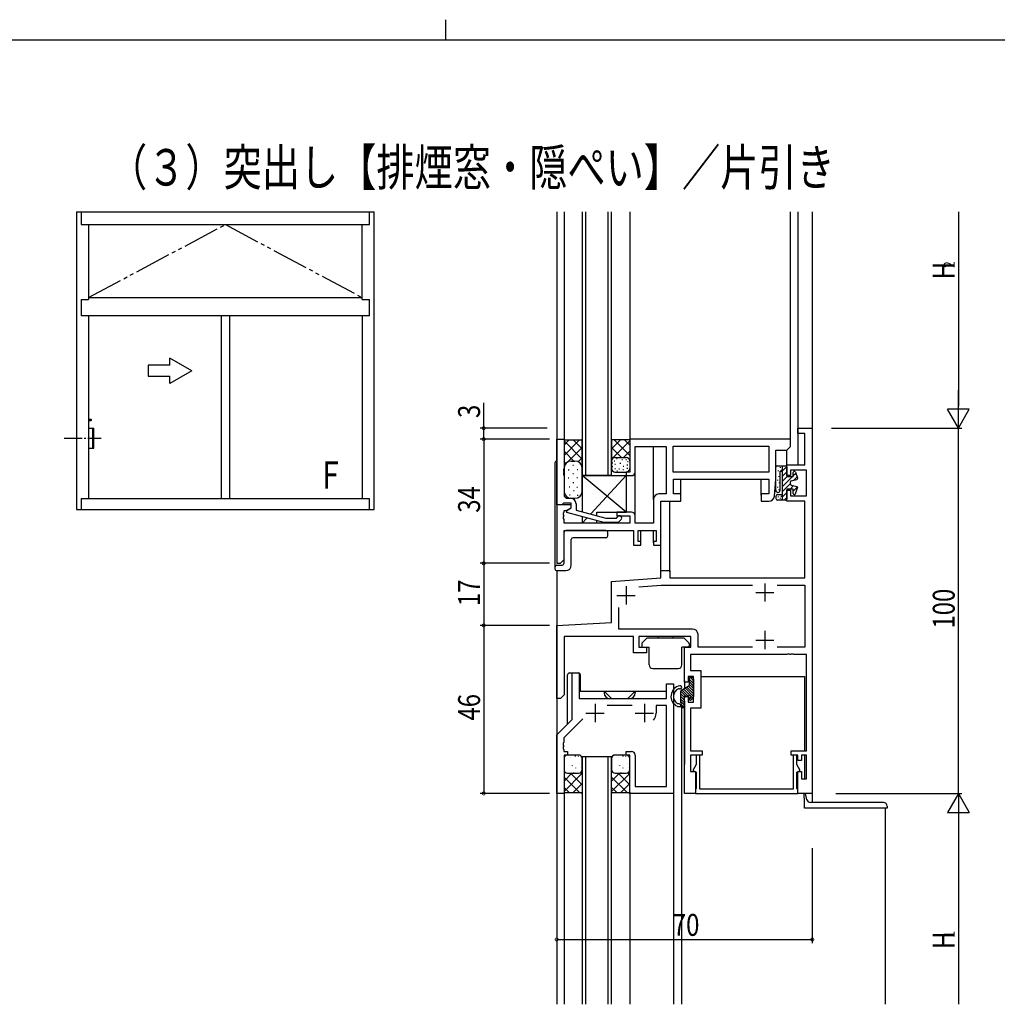
# Model space of a CAD drawing. Extents: x 0 to 1587, y 0 to 1128.
# Drawn here: x 659 to 927, y 859 to 1128 of the extents above; entities that cross this region are included whole.
import ezdxf

# ---------------------------------------------------------------- set-up
doc = ezdxf.new("R2010")
doc.units = 0
doc.linetypes.add('YCENTER_1', pattern=[13, 10, -1, 1, -1])
doc.linetypes.add('YDIVIDE_1', pattern=[15, 10, -1, 1, -1, 1, -1])
for name, color, linetype in [('USER1', 3, 'CONTINUOUS'), ('YKK_11', 7, 'CONTINUOUS'), ('YKK_12', 2, 'CONTINUOUS'), ('YKK_13', 4, 'CONTINUOUS'), ('YKK_A1', 4, 'CONTINUOUS'), ('YKK_D', 6, 'CONTINUOUS'), ('YKK_ZWAK', 7, 'CONTINUOUS')]:
    doc.layers.add(name, color=color, linetype=linetype)
doc.styles.get("Standard").update_dxf_attribs({"font": 'ROMANS.SHX', "bigfont": 'EXTFONT.SHX'})

# ---------------------------------------------------------------- blocks, each defined once
blk = doc.blocks.new('A201')
at = {"layer": 'YKK_ZWAK', "color": 8, "linetype": 'Continuous'}
blk.add_line((296.010007, 411.99951), (296.010007, 409.99951), dxfattribs=at)
at = {"layer": 'YKK_ZWAK', "color": 254, "linetype": 'Continuous'}
blk.add_line((571.000014, 409.99951), (21.000001, 409.99951), dxfattribs=at)

msp = doc.modelspace()

# ---------------------------------------------------------------- linework, layer by layer
at = {"layer": 'YKK_11', "color": 0, "linetype": 'ByBlock', "ltscale": 0.5}
for p, q in [((872.1, 1016.55), (876.1, 1016.55)), ((872.1, 1015.05), (872.1, 1016.55)), ((876.1, 1016.55), (876.1, 916.55)), ((874.1, 1015.05), (872.1, 1015.05)), ((874.1, 1006.55), (874.1, 1015.05)), ((806.1, 995.55), (806.1, 1013.55)), ((806.1, 1013.55), (808.1, 1013.55)), ((808.1, 1013.55), (808.1, 1005.51)), ((826.1, 1013.55), (826.1, 1004.55)), ((870.1, 1013.55), (826.1, 1013.55)), ((827.6, 1004.55), (827.6, 1011.55)), ((827.6, 1011.55), (836.1, 1011.55)), ((836.1, 1011.55), (836.1, 998.55)), ((838.03, 1004.48), (838.03, 1011.62)), ((838.03, 1011.62), (864.17, 1011.62)), ((864.17, 1011.62), (864.17, 1004.48)), ((869.1, 1010.55), (870.1, 1011.55)), ((870.1, 1011.55), (870.1, 1013.55)), ((866.1, 1002.55), (866.1, 1010.55)), ((866.1, 1010.55), (869.1, 1010.55)), ((869.1, 1003.55), (869.1, 1006.55)), ((869.1, 1006.55), (874.1, 1006.55)), ((808.1, 1005.51), (807.98, 1005.33)), ((807.98, 1005.33), (807.98, 1004.78)), ((807.98, 1004.78), (808.1, 1004.59)), ((808.1, 1004.51), (807.98, 1004.33)), ((807.98, 1004.33), (807.98, 1003.78)), ((807.98, 1003.78), (808.1, 1003.59)), ((808.1, 1004.59), (808.1, 1004.51)), ((808.1, 1003.59), (808.1, 998.35)), ((825.1, 1004.55), (825.1, 1003.55)), ((826.1, 1004.55), (825.1, 1004.55)), ((825.1, 1003.55), (826.6, 1003.55)), ((864.17, 1004.48), (838.03, 1004.48)), ((870.1, 1003.55), (869.1, 1003.55)), ((870.1, 1005.05), (870.1, 1003.55)), ((874.47, 1005.05), (870.1, 1005.05)), ((874.47, 998.05), (874.47, 1005.05)), ((838.1, 1002.55), (864.17, 1002.55)), ((838.1, 998.55), (838.1, 1002.55)), ((864.17, 1002.55), (864.17, 998.55)), ((865.71, 997.93), (866.1, 1002.55)), ((836.1, 998.55), (834.1, 998.55)), ((840.1, 998.55), (838.1, 998.55)), ((840.1, 996.55), (840.1, 998.55)), ((862.1, 998.55), (862.1, 996.55)), ((864.17, 998.55), (862.1, 998.55)), ((869.1, 999.55), (870.1, 999.55)), ((869.1, 996.55), (869.1, 999.55)), ((870.1, 999.55), (870.1, 998.05)), ((870.1, 998.05), (874.47, 998.05)), ((806.1, 995.55), (806.1, 979.55)), ((807.5, 995.55), (806.1, 995.55)), ((810.1, 995.55), (806.1, 995.55)), ((807.8, 995.85), (807.5, 995.55)), ((808, 996.05), (807.8, 995.85)), ((810.1, 996.05), (808, 996.05)), ((809.1, 997.35), (809.9, 997.35)), ((810.1, 994.75), (810.1, 996.05)), ((810.1, 994.75), (810.1, 995.55)), ((811.4, 995.85), (811.4, 994.13)), ((832.6, 997.05), (832.6, 990.55)), ((834.6, 996.55), (840.1, 996.55)), ((834.6, 984.55), (834.6, 996.55)), ((862.1, 996.55), (864.22, 996.55)), ((874.1, 996.55), (869.1, 996.55)), ((874.1, 975.55), (874.1, 996.55)), ((808.1, 994.05), (808.89, 994.05)), ((808.1, 993.51), (808.1, 994.05)), ((808.1, 992.51), (808.1, 992.59)), ((808.89, 994.05), (810.1, 994.75)), ((808.9, 994.06), (810.1, 994.75)), ((808.9, 993.46), (808.9, 994.06)), ((819, 990.75), (808.9, 993.46)), ((811.4, 994.13), (819.55, 991.95)), ((822.45, 991.95), (822.88, 992.37)), ((826.6, 993.55), (822.6, 993.55)), ((822.6, 993.55), (822.6, 992.55)), ((822.6, 992.55), (826.1, 992.55)), ((826.1, 992.55), (826.1, 990.55)), ((827.6, 990.55), (827.6, 992.55)), ((808.1, 990.55), (808.1, 991.59)), ((826.1, 990.55), (808.1, 990.55)), ((822.95, 990.75), (819, 990.75)), ((819.55, 991.95), (822.45, 991.95)), ((823.72, 991.53), (822.95, 990.75)), ((832.6, 990.55), (827.6, 990.55)), ((808.1, 988.55), (827.1, 988.55)), ((808.1, 980.55), (808.1, 988.55)), ((827.1, 988.55), (827.1, 984.55)), ((828.4, 988.55), (833.3, 988.55)), ((828.4, 985.55), (828.4, 988.55)), ((833.3, 988.55), (833.3, 985.55)), ((827.1, 984.55), (829.1, 984.55)), ((829.1, 985.55), (828.4, 985.55)), ((829.1, 984.55), (829.1, 985.55)), ((832.6, 985.55), (832.6, 984.55)), ((833.3, 985.55), (832.6, 985.55)), ((832.6, 984.55), (834.6, 984.55)), ((806.1, 979.55), (807.1, 979.55)), ((807.1, 979.55), (808.1, 980.55)), ((834.6, 977.55), (837.1, 977.55)), ((834.6, 975.55), (834.6, 977.55)), ((837.1, 977.55), (837.1, 975.55)), ((821.1, 974.55), (834.6, 975.55)), ((821.1, 963.34), (821.1, 974.55)), ((828.62, 973.1), (834.67, 973.55)), ((828.62, 973.1), (834.67, 973.55)), ((834.67, 973.55), (859.72, 973.55)), ((837.1, 975.55), (874.1, 975.55)), ((866.48, 973.55), (874.1, 973.55)), ((874.1, 973.55), (874.1, 956.55)), ((823.1, 961.55), (823.1, 967.48)), ((806.1, 962.55), (821.1, 963.34)), ((806.1, 942.55), (806.1, 962.55)), ((843.3, 961.55), (823.1, 961.55)), ((844.8, 956.55), (844.8, 960.05)), ((827.1, 959.55), (808.1, 959.55)), ((808.1, 959.55), (808.1, 943.55)), ((827.1, 955.05), (827.1, 959.55)), ((828.6, 959.55), (828.6, 956.55)), ((842.8, 959.55), (828.6, 959.55)), ((842.8, 956.55), (842.8, 959.55)), ((830.7, 955.05), (827.1, 955.05)), ((828.6, 956.55), (830.7, 956.55)), ((830.7, 956.55), (830.7, 955.05)), ((841.1, 956.55), (842.8, 956.55)), ((841.1, 947.05), (841.1, 956.55)), ((869.14, 954.55), (842.73, 954.55)), ((842.73, 954.55), (842.73, 950.18)), ((859.72, 956.55), (844.8, 956.55)), ((874.1, 956.55), (866.48, 956.55)), ((869.32, 954.67), (869.14, 954.55)), ((869.87, 954.67), (869.32, 954.67)), ((870.06, 954.55), (869.87, 954.67)), ((870.14, 954.55), (870.06, 954.55)), ((870.32, 954.67), (870.14, 954.55)), ((870.87, 954.67), (870.32, 954.67)), ((871.06, 954.55), (870.87, 954.67)), ((874.47, 954.55), (871.06, 954.55)), ((874.47, 928.25), (874.47, 954.55)), ((810.3, 936.75), (810.3, 949.55)), ((810.3, 949.55), (812.23, 949.55)), ((812.23, 949.55), (812.23, 942.55)), ((842.73, 950.18), (845.6, 950.18)), ((845.6, 950.18), (845.6, 939.92)), ((836.17, 946.55), (838.1, 946.55)), ((836.17, 942.55), (836.17, 946.55)), ((838.1, 946.55), (838.1, 916.55)), ((842.1, 947.05), (841.1, 947.05)), ((842.1, 948.55), (842.1, 947.05)), ((843.6, 948.55), (842.1, 948.55)), ((843.6, 941.55), (843.6, 948.55)), ((807.1, 942.55), (806.1, 942.55)), ((808.1, 943.55), (807.1, 942.55)), ((812.23, 942.55), (836.17, 942.55)), ((841.1, 916.55), (841.1, 943.05)), ((841.1, 943.05), (842.1, 943.05)), ((842.1, 943.05), (842.1, 941.55)), ((842.1, 941.55), (843.6, 941.55)), ((826.75, 940.62), (819.95, 940.62)), ((833.3, 940.62), (833.3, 938.55)), ((836.17, 940.62), (833.3, 940.62)), ((836.17, 918.48), (836.17, 940.62)), ((842.73, 939.92), (842.73, 928.25)), ((845.6, 939.92), (842.73, 939.92)), ((806.1, 932.55), (810.3, 936.75)), ((813.24, 936.96), (808.03, 931.75)), ((806.1, 916.55), (806.1, 932.55)), ((808.03, 930.51), (807.91, 930.32)), ((807.91, 930.32), (807.91, 929.78)), ((808.03, 931.75), (808.03, 930.51)), ((807.91, 929.78), (808.03, 929.59)), ((808.03, 929.51), (807.91, 929.32)), ((807.91, 929.32), (807.91, 928.78)), ((807.91, 928.78), (808.03, 928.59)), ((808.03, 929.59), (808.03, 929.51)), ((808.03, 928.59), (808.03, 928.05)), ((808.03, 928.05), (809.1, 928.05)), ((809.1, 928.05), (809.1, 927.05)), ((825.1, 928.05), (826.6, 928.05)), ((825.1, 927.05), (825.1, 928.05)), ((842.73, 928.25), (845.9, 928.25)), ((845.9, 928.25), (845.9, 927.05)), ((870.3, 928.25), (874.47, 928.25)), ((870.3, 927.05), (870.3, 928.25)), ((808.1, 927.05), (808.1, 916.55)), ((809.1, 927.05), (808.1, 927.05)), ((826.1, 927.05), (825.1, 927.05)), ((826.1, 916.55), (826.1, 927.05)), ((827.6, 927.05), (827.6, 918.48)), ((842.73, 927.05), (842.73, 922.55)), ((845.9, 927.05), (842.73, 927.05)), ((844.3, 927.05), (844.3, 924.43)), ((845.3, 927.05), (844.3, 927.05)), ((845.3, 917.75), (845.3, 927.05)), ((872.1, 927.05), (870.3, 927.05)), ((870.9, 927.05), (870.9, 917.75)), ((871.9, 927.05), (870.9, 927.05)), ((871.9, 924.43), (871.9, 927.05)), ((872.1, 925.55), (872.1, 927.05)), ((873.1, 925.55), (872.1, 925.55)), ((873.1, 927.05), (873.1, 925.55)), ((874.47, 927.05), (873.1, 927.05)), ((874.47, 920.55), (874.47, 927.05)), ((842.73, 922.55), (844.1, 922.55)), ((844.3, 924.43), (843.39, 922.85)), ((843.39, 922.85), (844.3, 922.32)), ((844.1, 922.55), (844.1, 916.55)), ((844.3, 922.32), (844.3, 917.9)), ((872.81, 922.85), (871.9, 924.43)), ((871.9, 922.32), (872.81, 922.85)), ((871.9, 917.9), (871.9, 922.32)), ((872.1, 916.55), (872.1, 922.55)), ((872.1, 922.55), (873.1, 922.55)), ((873.1, 922.55), (873.1, 920.55)), ((873.1, 920.55), (874.47, 920.55)), ((827.6, 918.48), (836.17, 918.48)), ((844.2, 917.72), (844.1, 917.55)), ((844.1, 917.55), (844.1, 916.55)), ((844.3, 917.9), (844.2, 917.72)), ((870.9, 917.75), (845.3, 917.75)), ((872, 917.72), (871.9, 917.9)), ((872.1, 917.55), (872, 917.72)), ((872.1, 916.55), (872.1, 917.55)), ((808.1, 916.55), (806.1, 916.55)), ((838.1, 916.55), (826.1, 916.55)), ((844.1, 916.55), (841.1, 916.55)), ((844.1, 916.55), (872.1, 916.55)), ((876.1, 916.55), (872.1, 916.55))]:
    msp.add_line(p, q, dxfattribs=at)
at = {"layer": 'YKK_11'}
for p, q in [((807.98, 993.33), (808.1, 993.51)), ((807.98, 992.78), (807.98, 993.33)), ((808.1, 992.59), (807.98, 992.78)), ((807.98, 992.33), (808.1, 992.51)), ((807.98, 991.78), (807.98, 992.33)), ((808.1, 991.59), (807.98, 991.78))]:
    msp.add_line(p, q, dxfattribs=at)
at = {"layer": 'YKK_11', "color": 2, "ltscale": 0.5}
for p, q in [((863.1, 974.05), (863.1, 969.05)), ((822.6, 970.75), (827.6, 970.75)), ((825.1, 973.25), (825.1, 968.25)), ((860.6, 971.55), (865.6, 971.55)), ((863.1, 961.05), (863.1, 956.05)), ((860.6, 958.55), (865.6, 958.55)), ((816.6, 941.05), (816.6, 936.05)), ((830.1, 941.05), (830.1, 936.05)), ((814.1, 938.55), (819.1, 938.55)), ((827.6, 938.55), (832.6, 938.55))]:
    msp.add_line(p, q, dxfattribs=at)
at = {"layer": 'YKK_11'}
for centre, radius, start, end in [((826.6, 1004.55), 1, 270, 0), ((834.1, 997.05), 1.5, 90, 180), ((864.22, 998.05), 1.5, 270, 355.2364), ((826.6, 992.55), 1, 0, 90)]:
    msp.add_arc(centre, radius, start, end, dxfattribs=at)
at = {"layer": 'YKK_11', "color": 0, "linetype": 'ByBlock', "ltscale": 0.5}
for centre, radius, start, end in [((809.1, 998.35), 1, 180, 270), ((809.9, 995.85), 1.5, 0, 90), ((823.3, 991.95), 0.6, 315, 135), ((843.3, 960.05), 1.5, 0, 90), ((830.1, 938.55), 3.2, 321.6335, 360), ((826.6, 927.05), 1, 0, 90)]:
    msp.add_arc(centre, radius, start, end, dxfattribs=at)
at = {"layer": 'YKK_12'}
for p, q in [((806.1, 1075.8), (806.1, 979.84)), ((808.1, 1075.8), (808.1, 1013.25)), ((813.1, 1075.8), (813.1, 1003.55)), ((814.1, 1003.55), (814.1, 1075.8)), ((820.1, 1075.8), (820.1, 1003.55)), ((821.1, 1003.55), (821.1, 1075.8)), ((826.1, 1075.8), (826.1, 1013.21)), ((870.1, 1013.25), (870.1, 1075.8)), ((872.1, 1075.8), (872.1, 1006.55)), ((876.1, 1075.8), (876.1, 1016.55)), ((832.6, 997.05), (832.6, 1011.55)), ((869.1, 1006.25), (869.1, 1010.58)), ((821.1, 1003.55), (813.1, 1003.55)), ((827.6, 992.55), (827.6, 1004.55)), ((840.1, 998.25), (840.1, 1002.55)), ((862.1, 998.25), (862.1, 1002.55)), ((837.1, 977.25), (837.1, 996.55)), ((829.1, 985.25), (829.1, 988.55)), ((832.6, 985.25), (832.6, 988.55)), ((834.6, 977.25), (834.6, 984.85)), ((806.1, 977.55), (806.1, 858.8)), ((841.1, 947.35), (841.1, 945.3)), ((845.6, 948.55), (874, 948.55)), ((874, 948.55), (874, 928.25)), ((812.23, 944.55), (836.17, 944.55)), ((819.1, 944.55), (819.1, 944.05)), ((827.6, 944.55), (827.6, 944.05)), ((820.6, 942.55), (826.1, 942.55)), ((841.1, 943.05), (841.1, 942.75)), ((841.1, 941.86), (841.1, 924.45)), ((840.3, 940.05), (840.3, 858.8)), ((840.3, 940.05), (841.1, 940.05)), ((813.1, 926.55), (813.1, 858.8)), ((821.1, 926.55), (813.1, 926.55)), ((814.1, 858.8), (814.1, 926.55)), ((820.1, 926.55), (820.1, 858.8)), ((821.1, 858.8), (821.1, 926.55)), ((874, 927.05), (874, 920.55)), ((826.1, 916.89), (826.1, 858.8)), ((876.1, 916.85), (876.1, 914.05)), ((808.1, 916.56), (808.1, 858.8)), ((838.1, 916.56), (838.1, 858.8)), ((896.1, 912.55), (896.1, 858.8))]:
    msp.add_line(p, q, dxfattribs=at)
for centre, start, end in [((820.6, 944.05), 180, 270), ((826.1, 944.05), 270, 0)]:
    msp.add_arc(centre, 1.5, start, end, dxfattribs=at)
at = {"layer": 'YKK_13'}
for p, q in [((808.1, 1013.55), (808.1, 999.35)), ((808.1, 1013.55), (808.3, 1013.35)), ((808.1, 1011.91), (809.54, 1013.35)), ((808.1, 1009.08), (812.37, 1013.35)), ((813.1, 1008.05), (808.1, 1013.05)), ((808.3, 1013.35), (812.9, 1013.35)), ((809.17, 1007.32), (813.1, 1011.25)), ((813.1, 1010.88), (810.63, 1013.35)), ((813.1, 1013.55), (812.9, 1013.35)), ((813.1, 1013.21), (812.93, 1013.38)), ((813.1, 999.35), (813.1, 1013.55)), ((821.1, 1013.56), (821.3, 1013.36)), ((821.1, 1013.56), (821.1, 1005.55)), ((821.1, 1013.22), (821.27, 1013.39)), ((821.1, 1010.89), (823.57, 1013.36)), ((821.1, 1008.06), (826.1, 1013.06)), ((823.81, 1008.55), (821.1, 1011.26)), ((825.9, 1013.36), (821.3, 1013.36)), ((826.1, 1009.08), (821.83, 1013.36)), ((826.1, 1011.91), (824.66, 1013.36)), ((826.1, 1013.56), (825.9, 1013.36)), ((826.1, 1013.56), (826.1, 1005.55)), ((810.77, 1007.55), (808.1, 1010.22)), ((812.01, 1007.33), (813.1, 1008.42)), ((822.1, 1008.55), (825.1, 1008.55)), ((824.42, 1008.55), (826.1, 1010.23)), ((805.6, 1007.05), (805.6, 978.05)), ((808.61, 1006.88), (808.1, 1007.39)), ((810.1, 1007.55), (811.1, 1007.55)), ((810.53, 1006.41), (810.73, 1006.41)), ((821.25, 1007.06), (821.45, 1007.06)), ((821.28, 1006.1), (821.48, 1006.1)), ((821.84, 1007.59), (822.04, 1007.59)), ((822.03, 1006.73), (822.23, 1006.73)), ((822.5, 1008.22), (822.7, 1008.22)), ((823.42, 1006.96), (823.62, 1006.96)), ((823.91, 1007.98), (824.11, 1007.98)), ((824.3, 1006.19), (824.5, 1006.19)), ((825.05, 1007.99), (825.25, 1007.99)), ((825.34, 1006.55), (825.54, 1006.55)), ((825.45, 1007.39), (825.65, 1007.39)), ((866.09, 999.55), (866.09, 1005.9)), ((866.45, 1006.25), (868.8, 1006.25)), ((867.31, 1005.86), (867.31, 1005.66)), ((867.82, 1004.75), (869.09, 1006.02)), ((867.9, 996.85), (867.9, 1006.25)), ((868.1, 1006.25), (868.8, 1006.25)), ((869.1, 1005.95), (869.1, 1003.25)), ((809.24, 1002.92), (809.44, 1002.92)), ((809.28, 1005.11), (809.48, 1005.11)), ((810.49, 1004.12), (810.69, 1004.12)), ((811.59, 1003.09), (811.79, 1003.09)), ((811.69, 1005.21), (811.89, 1005.21)), ((825.1, 993.55), (813.1, 1003.55)), ((813.1, 1003.55), (825.1, 1003.55)), ((813.1, 1003.55), (813.1, 993.6)), ((825.1, 1003.55), (815.41, 993.06)), ((822.04, 1005.55), (822.24, 1005.55)), ((822.1, 1004.55), (825.1, 1004.55)), ((822.56, 1004.89), (822.76, 1004.89)), ((823.09, 1005.4), (823.29, 1005.4)), ((824.19, 1005.2), (824.39, 1005.2)), ((825.1, 1003.55), (825.1, 993.55)), ((825.34, 1005.56), (825.54, 1005.56)), ((866.73, 1004.98), (866.73, 1004.78)), ((866.92, 1003.45), (866.92, 1003.25)), ((867.29, 999.55), (867.29, 1004.75)), ((867.29, 1004.75), (867.9, 1004.75)), ((867.57, 1005.17), (867.57, 1004.97)), ((867.9, 1003.41), (869.1, 1004.61)), ((867.9, 1002), (869.15, 1003.25)), ((867.9, 1000.58), (870.57, 1003.25)), ((870.9, 1003.25), (869.1, 1003.25)), ((870.9, 1003.25), (870.9, 1004.45)), ((870.9, 1003.58), (871.59, 1004.27)), ((871.03, 1002.3), (871.96, 1003.23)), ((871.48, 1004.55), (872.08, 1002.92)), ((809.48, 1000.47), (809.68, 1000.47)), ((810.56, 1001.69), (810.76, 1001.69)), ((811.64, 1000.39), (811.84, 1000.39)), ((866.54, 1002.43), (866.54, 1002.23)), ((866.54, 1000.51), (866.54, 1000.31)), ((867.01, 1001.66), (867.01, 1001.46)), ((867.9, 999.17), (870.1, 1001.37)), ((870, 999.85), (870.96, 1000.82)), ((870.1, 1001.28), (870.1, 1001.82)), ((870.32, 1002.11), (871.87, 1002.53)), ((870.32, 1000.99), (871.87, 1000.58)), ((870.9, 999.34), (872.03, 1000.47)), ((809.57, 998.3), (809.77, 998.3)), ((810.66, 999.53), (810.86, 999.53)), ((811.74, 998.23), (811.94, 998.23)), ((866.1, 997.85), (866.1, 997.35)), ((866.6, 998.35), (867.9, 998.35)), ((866.73, 997.86), (866.73, 997.66)), ((866.95, 999.78), (866.95, 999.58)), ((867.57, 997.99), (867.57, 997.79)), ((867.9, 997.75), (869.1, 998.95)), ((868.41, 996.85), (869.1, 997.54)), ((870.9, 999.85), (869.1, 999.85)), ((869.1, 999.85), (869.1, 997.15)), ((870.9, 998.65), (870.9, 999.85)), ((871.48, 998.55), (872.08, 1000.18)), ((810.1, 997.35), (811.1, 997.35)), ((868.8, 996.85), (866.6, 996.85)), ((867.27, 997.49), (867.27, 997.29)), ((867.66, 997.15), (867.66, 996.95)), ((868.8, 996.85), (868.1, 996.85)), ((813.1, 992.25), (813.1, 990.55)), ((817.1, 992.61), (817.1, 993.55)), ((817.1, 993.55), (825.1, 993.55)), ((814.42, 991.98), (813.1, 990.55)), ((817.1, 990.55), (813.1, 990.55)), ((817.1, 990.55), (817.1, 991.26)), ((808.1, 979.55), (808.1, 988.05)), ((819.6, 988.55), (808.6, 988.55)), ((820.1, 987.05), (820.1, 988.05)), ((810.1, 979.05), (810.1, 986.05)), ((819.6, 986.55), (810.6, 986.55)), ((806.1, 979.05), (807.6, 979.05)), ((806.1, 977.55), (808.6, 977.55)), ((829.4, 957.53), (829.4, 956.85)), ((829.49, 957.74), (830.71, 958.96)), ((840.88, 959.05), (830.92, 959.05)), ((833.9, 959.55), (833.9, 959.05)), ((837.9, 959.55), (833.9, 959.55)), ((837.9, 959.55), (837.9, 959.05)), ((842.31, 957.74), (841.09, 958.96)), ((842.4, 957.53), (842.4, 956.85)), ((829.7, 956.55), (831.4, 956.55)), ((831.4, 951.75), (831.4, 956.55)), ((842.1, 956.55), (840.4, 956.55)), ((840.4, 951.75), (840.4, 956.55)), ((809.1, 935.55), (809.1, 949.05)), ((809.6, 949.55), (812.1, 949.55)), ((812.6, 944.55), (812.6, 949.05)), ((832.4, 950.75), (839.4, 950.75)), ((842.4, 947.95), (842.4, 946.05)), ((842.4, 947.86), (843.6, 946.66)), ((842.4, 947.15), (843.6, 945.95)), ((842.4, 946.45), (843.6, 945.25)), ((842.7, 948.25), (843.3, 948.25)), ((842.72, 948.25), (843.6, 947.37)), ((843.6, 947.95), (843.6, 942.95)), ((821.1, 942.55), (819.1, 944.55)), ((825.6, 942.55), (827.6, 944.55)), ((840, 944.09), (840, 941.61)), ((840, 943.9), (841, 942.9)), ((840.09, 944.51), (841.55, 943.05)), ((840.41, 944.9), (842.13, 943.18)), ((840.5, 944.95), (842.4, 946.05)), ((840.86, 945.16), (843.4, 942.62)), ((841.31, 945.42), (843.6, 943.12)), ((841.75, 945.68), (843.6, 943.83)), ((842.2, 945.94), (843.6, 944.54)), ((839.33, 941.15), (839.54, 941.15)), ((840, 943.19), (841, 942.19)), ((840, 942.48), (841, 941.48)), ((840, 941.77), (841, 940.77)), ((840.13, 940.94), (840.72, 940.35)), ((841, 943.05), (841, 940.65)), ((842.1, 943.05), (841, 943.05)), ((842.4, 942.75), (842.4, 942.35)), ((842.53, 942.78), (843.04, 942.27)), ((842.91, 942.14), (843.51, 942.74)), ((839.31, 940.35), (840.7, 940.35)), ((840, 940.9), (840, 940.35)), ((840, 940.36), (840.01, 940.35)), ((808.1, 926.06), (808.1, 923.06)), ((812.1, 927.06), (809.1, 927.06)), ((809.89, 926.36), (809.91, 926.4)), ((811.28, 926.69), (811.28, 926.79)), ((812.02, 926.68), (812.04, 926.73)), ((812.4, 924.74), (812.43, 924.78)), ((813.1, 923.06), (813.1, 926.06)), ((821.1, 926.06), (821.1, 923.06)), ((825.1, 927.06), (822.1, 927.06)), ((822.89, 926.36), (822.91, 926.4)), ((824.28, 926.69), (824.28, 926.79)), ((825.02, 926.68), (825.04, 926.73)), ((825.4, 924.74), (825.43, 924.78)), ((826.1, 923.06), (826.1, 926.06)), ((810.28, 922.06), (808.1, 919.88)), ((813.1, 922.05), (808.1, 917.05)), ((808.24, 923.8), (808.27, 923.84)), ((809.1, 922.06), (812.1, 922.06)), ((809.89, 922.06), (813.1, 918.85)), ((810.11, 924.07), (810.11, 924.08)), ((810.37, 924.13), (810.4, 924.17)), ((810.76, 922.18), (810.79, 922.23)), ((811.32, 923.47), (811.32, 923.57)), ((812.59, 922.18), (813.1, 921.68)), ((812.74, 923.55), (812.74, 923.56)), ((812.89, 922.51), (812.92, 922.55)), ((823.28, 922.06), (821.1, 919.88)), ((826.1, 922.04), (821.1, 917.05)), ((821.24, 923.8), (821.27, 923.84)), ((822.1, 922.06), (825.1, 922.06)), ((822.9, 922.06), (826.1, 918.85)), ((823.11, 924.07), (823.11, 924.08)), ((823.37, 924.13), (823.4, 924.17)), ((823.76, 922.18), (823.79, 922.23)), ((824.32, 923.47), (824.32, 923.57)), ((825.59, 922.19), (826.1, 921.68)), ((825.74, 923.55), (825.74, 923.56)), ((825.89, 922.51), (825.92, 922.55)), ((808.1, 921.02), (812.37, 916.75)), ((821.1, 921.02), (825.37, 916.75)), ((808.1, 918.19), (809.54, 916.75)), ((808.1, 916.55), (808.3, 916.75)), ((808.3, 916.75), (812.9, 916.75)), ((813.1, 919.22), (810.63, 916.75)), ((813.1, 916.55), (812.9, 916.75)), ((813.1, 916.89), (812.93, 916.72)), ((821.1, 918.19), (822.54, 916.75)), ((821.1, 916.55), (821.3, 916.75)), ((821.3, 916.75), (825.9, 916.75)), ((826.1, 919.22), (823.63, 916.75)), ((826.1, 916.55), (825.9, 916.75)), ((826.1, 916.89), (825.93, 916.72)), ((874, 914.05), (873.87, 916.55)), ((874, 912.55), (874, 914.05)), ((874.62, 914.83), (874.22, 916.55)), ((895.6, 914.05), (875.6, 914.05)), ((896.6, 912.55), (874, 912.55)), ((896.6, 913.05), (896.6, 912.55))]:
    msp.add_line(p, q, dxfattribs=at)
for centre, radius, start, end in [((822.1, 1007.55), 1, 90, 180), ((825.1, 1007.55), 1, 0, 90), ((806.1, 1007.05), 0.5, 90, 180), ((810.1, 1005.55), 2, 90, 180), ((811.1, 1005.55), 2, 0, 90), ((866.58, 1005.77), 0.5, 105, 165), ((868.8, 1005.95), 0.3, 0, 90), ((822.1, 1005.55), 1, 180, 270), ((825.1, 1005.55), 1, 270, 0), ((871.2, 1004.45), 0.3, 20, 180), ((871.8, 1002.81), 0.3, 285, 20), ((870.4, 1001.82), 0.3, 105, 180), ((870.4, 1001.28), 0.3, 180, 255), ((871.8, 1000.29), 0.3, 340, 75), ((810.1, 999.35), 2, 180, 270), ((811.1, 999.35), 2, 270, 0), ((866.69, 999.55), 0.6, 180, 0), ((866.6, 997.85), 0.5, 90, 180), ((871.2, 998.65), 0.3, 180, 340), ((866.6, 997.35), 0.5, 180, 270), ((868.8, 997.15), 0.3, 270, 0), ((808.6, 988.05), 0.5, 90, 180), ((819.6, 988.05), 0.5, 0, 90), ((819.6, 987.05), 0.5, 270, 360), ((810.6, 986.05), 0.5, 90, 180), ((806.1, 978.55), 0.5, 90, 180), ((807.6, 979.55), 0.5, 270, 360), ((808.6, 979.05), 1.5, 270, 360), ((806.1, 978.05), 0.5, 180, 270), ((829.7, 957.53), 0.3, 135, 180), ((830.92, 958.75), 0.3, 90, 135), ((840.88, 958.75), 0.3, 45, 90), ((842.1, 957.53), 0.3, 0, 45), ((829.7, 956.85), 0.3, 180, 270), ((842.1, 956.85), 0.3, 270, 0), ((832.4, 951.75), 1, 180, 270), ((839.4, 951.75), 1, 270, 0), ((809.6, 949.05), 0.5, 90, 180), ((812.1, 949.05), 0.5, 0, 90), ((842.7, 947.95), 0.3, 90, 180), ((843.3, 947.95), 0.3, 0, 90), ((840.4, 943.1), 3, 101.3129, 244.1342), ((840.4, 943.1), 2.3, 114.2773, 233.6395), ((839.58, 944.92), 0.3, 64.568, 114.2773), ((839.9, 945.6), 0.45, 244.568, 101.3129), ((841, 944.09), 1, 120, 180), ((839.33, 941.65), 0.5, 233.6395, 270), ((839.54, 940.85), 0.3, 33.0557, 90), ((840, 941.15), 0.25, 213.0557, 56.9443), ((840.3, 941.61), 0.3, 180, 236.9443), ((842.4, 943.05), 0.3, 270, 180), ((842.7, 942.35), 0.3, 180, 315), ((843.3, 942.95), 0.3, 315, 0), ((839.31, 940.85), 0.5, 244.1342, 270), ((840.7, 940.65), 0.3, 270, 0), ((809.1, 926.06), 1, 90, 180), ((812.1, 926.06), 1, 0, 90), ((822.1, 926.06), 1, 90, 180), ((825.1, 926.06), 1, 0, 90), ((809.1, 923.06), 1, 180, 270), ((812.1, 923.06), 1, 270, 0), ((822.1, 923.06), 1, 180, 270), ((825.1, 923.06), 1, 270, 360), ((875.6, 915.05), 1, 193, 270), ((895.6, 913.05), 1, 0, 90)]:
    msp.add_arc(centre, radius, start, end, dxfattribs=at)
at = {"layer": 'YKK_A1'}
for p, q in [((674.6, 1075.8), (674.6, 994.3)), ((674.6, 1075.8), (756.1, 1075.8)), ((675.85, 1075.8), (675.85, 1072.3)), ((754.85, 1072.3), (754.85, 1075.8)), ((756.1, 994.3), (756.1, 1075.8)), ((675.85, 1072.3), (754.85, 1072.3)), ((677.85, 1072.3), (677.85, 1051.8)), ((752.85, 1051.8), (752.85, 1072.3)), ((675.85, 1051.8), (675.85, 1047.3)), ((675.85, 1051.8), (677.85, 1051.8)), ((677.85, 1052.3), (752.85, 1052.3)), ((752.85, 1051.8), (754.85, 1051.8)), ((754.85, 1047.3), (754.85, 1051.8)), ((754.85, 1047.3), (675.85, 1047.3)), ((677.85, 1047.3), (677.85, 997.3)), ((714.22, 1047.3), (714.22, 997.3)), ((716.47, 1047.3), (716.47, 997.3)), ((752.85, 1047.3), (752.85, 997.3)), ((700.17, 1033.78), (700.17, 1035.75)), ((706.17, 1032.28), (700.17, 1035.75)), ((694.17, 1033.78), (694.17, 1030.78)), ((700.17, 1033.78), (694.17, 1033.78)), ((706.17, 1032.28), (701.72, 1034.85)), ((694.17, 1030.78), (700.17, 1030.78)), ((706.17, 1032.28), (700.17, 1028.82)), ((700.17, 1028.82), (700.17, 1030.78)), ((677.85, 1019.01), (678.6, 1019.01)), ((677.85, 1018.61), (678.6, 1018.61)), ((677.85, 1016.55), (679.35, 1016.55)), ((678.6, 1019.01), (678.6, 1018.61)), ((679.1, 1011.05), (679.1, 1016.55)), ((679.35, 1011.05), (679.35, 1016.55)), ((677.85, 1011.05), (679.35, 1011.05)), ((675.85, 997.3), (754.85, 997.3)), ((675.85, 997.3), (675.85, 994.3)), ((754.85, 994.3), (754.85, 997.3)), ((674.6, 994.3), (756.1, 994.3))]:
    msp.add_line(p, q, dxfattribs=at)
at = {"layer": 'YKK_A1', "linetype": 'YDIVIDE_1'}
for p, q in [((677.85, 1052.3), (715.35, 1072.3)), ((715.35, 1072.3), (752.85, 1052.3))]:
    msp.add_line(p, q, dxfattribs=at)
at = {"layer": 'YKK_A1', "linetype": 'YCENTER_1', "ltscale": 0.5}
msp.add_line((671.17, 1013.8), (681.36, 1013.8), dxfattribs=at)
at = {"layer": 'YKK_D'}
for p, q in [((916.1, 1075.8), (916.1, 1022.55)), ((916.1, 1016.55), (916.1, 1026.94)), ((786.1, 1016.55), (786.1, 1023.45)), ((919.1, 1021.75), (913.1, 1021.75)), ((916.1, 1016.55), (913.1, 1021.75)), ((916.1, 1016.55), (919.1, 1021.75)), ((803.5, 1016.55), (785.1, 1016.55)), ((786.1, 1013.55), (786.1, 1016.55)), ((881.4, 1016.55), (917.1, 1016.55)), ((900.1, 1016.55), (917.1, 1016.55)), ((916.1, 916.55), (916.1, 1016.55)), ((804.1, 1013.55), (785.1, 1013.55)), ((803.5, 1013.55), (785.1, 1013.55)), ((786.1, 1013.55), (786.1, 979.55)), ((804.1, 979.55), (785.1, 979.55)), ((804.1, 979.55), (785.1, 979.55)), ((786.1, 979.55), (786.1, 962.55)), ((804.1, 962.55), (785.1, 962.55)), ((804.1, 962.55), (785.1, 962.55)), ((786.1, 962.55), (786.1, 916.55)), ((804.1, 916.55), (785.1, 916.55)), ((882.59, 916.55), (917.1, 916.55)), ((900.1, 916.55), (917.1, 916.55)), ((916.1, 916.55), (913.1, 911.35)), ((916.1, 916.55), (916.1, 906.16)), ((916.1, 916.55), (919.1, 911.35)), ((913.1, 911.35), (919.1, 911.35)), ((916.1, 910.55), (916.1, 858.8)), ((876.1, 901.55), (876.1, 875.55)), ((806.1, 876.55), (876.1, 876.55))]:
    msp.add_line(p, q, dxfattribs=at)
at = {"layer": 'YKK_D', "linetype": 'ByBlock', "const_width": 0.85}
for points in [[(786.1, 1016.44, 1), (786.1, 1016.66, 1)], [(786.1, 1013.66, 1), (786.1, 1013.44, 1)], [(786.1, 1013.44, 1), (786.1, 1013.66, 1)], [(786.1, 979.44, 1), (786.1, 979.66, 1)], [(786.1, 979.66, 1), (786.1, 979.44, 1)], [(786.1, 962.44, 1), (786.1, 962.66, 1)], [(786.1, 962.66, 1), (786.1, 962.44, 1)], [(786.1, 916.66, 1), (786.1, 916.44, 1)], [(806.21, 876.55, 1), (805.99, 876.55, 1)], [(875.99, 876.55, 1), (876.21, 876.55, 1)]]:
    msp.add_lwpolyline(points, format="xyb", close=True, dxfattribs=at)

# ---------------------------------------------------------------- block references
at = {"layer": 'YKK_ZWAK', "xscale": 2.8, "yscale": 2.8, "zscale": 2.8}
msp.add_blockref('A201', (-53.2, -25.2), dxfattribs=at)

# ---------------------------------------------------------------- texts
at = {"layer": 'USER1', "width": 0.766871}
msp.add_text('（３）突出し【排煙窓・隠ぺい】／片引き', height=10, dxfattribs=at).set_placement((683.49, 1082.97))
at = {"layer": 'YKK_A1', "width": 0.8}
msp.add_text('F', height=7.5, dxfattribs=at).set_placement((741.88, 999.99))
at = {"layer": 'YKK_D', "width": 0.8}
for s, height, rotation, p in [('H', 6, 90, (915.1, 1057.3)), ('2', 3, 90, (915.1, 1060.42)), ('3', 6, 90, (785.1, 1019.34)), ('34', 6, 90, (785.1, 993.41)), ('17', 6, 90, (785.1, 967.83)), ('100', 6, 90, (915.1, 961.69)), ('46', 6, 90, (785.1, 936.5)), ('H', 6, 89.9998, (915.1, 873.94)), ('1', 3, 89.9998, (915.1, 877.06))]:
    msp.add_text(s, height=height, rotation=rotation, dxfattribs=at).set_placement(p)
msp.add_text('70', height=6, dxfattribs=at).set_placement((837.91, 877.55))

doc.saveas('drawing.dxf')
